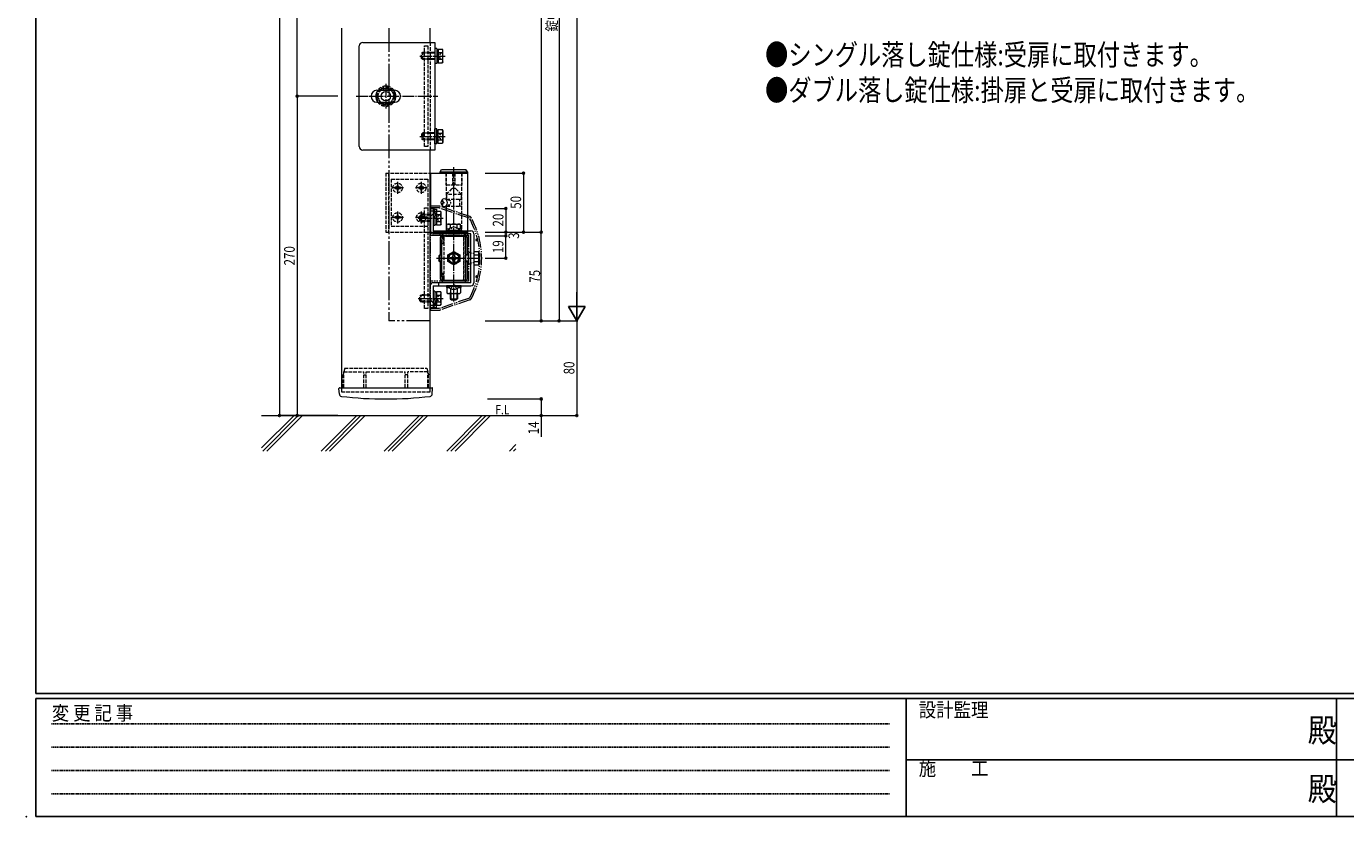
# Model space of a CAD drawing. Extents: x 0 to 2267, y 0 to 1612.
# Drawn here: x 0 to 1116, y 0 to 668 of the extents above; entities that cross this region are included whole.
import ezdxf

# ---------------------------------------------------------------- set-up
doc = ezdxf.new("R2010")
doc.units = 0
for name, pattern in [('HIDDEN', [0.375, 0.25, -0.125]), ('YCENTER_1', [13, 10, -1, 1, -1]), ('YDIVIDE_1', [15, 10, -1, 1, -1, 1, -1]), ('YDOT_1', [2, 1, -1]), ('YHIDDEN_1', [4, 3, -1])]:
    doc.linetypes.add(name, pattern=pattern)
doc.layers.get('0').update_dxf_attribs({"linetype": 'CONTINUOUS'})
doc.layers.add('USER1', color=3, linetype='CONTINUOUS')
doc.layers.add('YKK_ZWAK', color=7, linetype='CONTINUOUS')
for name, color, linetype, lineweight in [('YKK_12', 2, 'CONTINUOUS', 13), ('YKK_13', 4, 'CONTINUOUS', 13), ('YKK_D', 6, 'CONTINUOUS', 13), ('YSS_K', 3, 'CONTINUOUS', 13)]:
    doc.layers.add(name, color=color, linetype=linetype, lineweight=lineweight)
doc.styles.add('text-b', font='extslim2.shx', dxfattribs={"width": 0.8, "bigfont": 'extfont2.shx'})
doc.styles.add('YKK_OSSTYLE1', font='romans.shx', dxfattribs={"width": 0.9, "bigfont": 'EXTFONT.SHX'})

# ---------------------------------------------------------------- blocks, each defined once
blk = doc.blocks.new('A201')
at = {"layer": 'YKK_ZWAK', "color": 254, "linetype": 'Continuous'}
for p, q in [((21, 35), (21, 410)), ((571, 35), (21, 35)), ((544, 34), (21, 34)), ((21, 9), (21, 34)), ((205, 34), (205, 9)), ((296, 34), (296, 9)), ((21, 9), (544, 9))]:
    blk.add_line(p, q, dxfattribs=at)
at = {"layer": 'YKK_ZWAK', "color": 131, "linetype": 'HIDDEN'}
for p, q in [((24.28, 28.63), (201.57, 28.63)), ((24.28, 23.68), (201.57, 23.68)), ((24.28, 18.74), (201.57, 18.74)), ((24.28, 13.79), (201.57, 13.79))]:
    blk.add_line(p, q, dxfattribs=at)
at = {"layer": 'YKK_ZWAK', "color": 131, "linetype": 'Continuous'}
for p, q in [((205, 21), (297, 21)), ((297, 21), (389, 21))]:
    blk.add_line(p, q, dxfattribs=at)
at = {"layer": 'YKK_ZWAK', "color": 131, "linetype": 'Continuous', "style": 'YKK_OSSTYLE1', "width": 0.9}
for s, p in [('変 更 記 事', (24.37, 29.39)), ('設計監理', (207.69, 30.05)), ('施\u3000\u3000工', (207.69, 17.68))]:
    blk.add_text(s, height=3, dxfattribs=at).set_placement(p)
at = {"layer": 'YKK_ZWAK', "color": 254, "linetype": 'Continuous', "style": 'YKK_OSSTYLE1', "width": 0.9}
for p in [(289.94, 24.75), (289.94, 12.37)]:
    blk.add_text('殿', height=5, dxfattribs=at).set_placement(p)

msp = doc.modelspace()

# ---------------------------------------------------------------- linework, layer by layer
msp.add_point((0, 0))
msp.add_point((0, 0))
at = {"layer": 'YKK_12'}
for p, q in [((266.5, 666.6), (266.5, 359.1)), ((341.5, 654.6), (341.5, 666.6)), ((341.5, 359.1), (341.5, 563.6))]:
    msp.add_line(p, q, dxfattribs=at)
at = {"layer": 'YKK_12', "linetype": 'YDIVIDE_1', "ltscale": 2}
for p in [(306.5, 666.6), (341.5, 419.1)]:
    msp.add_line(p, (306.5, 419.1), dxfattribs=at)
at = {"layer": 'YKK_12', "linetype": 'YHIDDEN_1'}
for p, q in [((341.5, 654.6), (341.5, 563.6)), ((266.5, 359.1), (341.5, 359.1))]:
    msp.add_line(p, q, dxfattribs=at)
at = {"layer": 'YKK_13'}
for p, q in [((281.5, 566.6), (281.5, 651.6)), ((284.5, 654.6), (345.5, 654.6)), ((345.5, 654.6), (345.5, 563.6)), ((345.5, 649.4), (345.5, 636.9)), ((347.1, 649.4), (345.5, 649.4)), ((347.1, 649.4), (347.1, 636.9)), ((347.1, 648.7), (348.3, 648.7)), ((347.1, 636.9), (345.5, 636.9)), ((347.1, 637.6), (348.3, 637.6)), ((296.5, 614.1), (311.5, 614.1)), ((296.5, 604.1), (311.5, 604.1)), ((345.5, 568.9), (345.5, 581.4)), ((347.1, 581.4), (345.5, 581.4)), ((347.1, 568.9), (347.1, 581.4)), ((347.1, 580.7), (348.3, 580.7)), ((347.1, 569.6), (348.3, 569.6)), ((345.5, 563.6), (284.5, 563.6)), ((347.1, 568.9), (345.5, 568.9)), ((350, 545.1), (351.2, 547.1)), ((351.2, 547.1), (371.8, 547.1)), ((373, 545.1), (371.8, 547.1)), ((341.5, 544.1), (373, 544.1)), ((341.8, 544.1), (341.8, 494.1)), ((350, 544.1), (350, 545.1)), ((350, 545.1), (373, 545.1)), ((373, 544.1), (350, 544.1)), ((373, 545.1), (373, 544.1)), ((373, 544.1), (373, 494.1)), ((341.5, 495.3), (341.5, 514.1)), ((341.5, 514.1), (344, 514.1)), ((344, 514.1), (344, 495.3)), ((344.5, 510.1), (344.5, 513.6)), ((344.5, 513.6), (347, 513.6)), ((347, 513.6), (347, 510.1)), ((352, 521.2), (351.4, 521.2)), ((352, 517), (351.4, 517)), ((353, 519.6), (352.4, 519.6)), ((353, 518.7), (352.4, 518.7)), ((355.2, 495.3), (355.2, 516.1)), ((344, 512.4), (344, 499.9)), ((345.6, 512.4), (344, 512.4)), ((344, 509.6), (344.5, 510.1)), ((344, 506.1), (346.3, 508.4)), ((345.6, 512.4), (345.6, 499.9)), ((345.6, 511.7), (346.8, 511.7)), ((341.5, 494.1), (373, 494.1)), ((345.6, 499.9), (344, 499.9)), ((344, 495.3), (376, 495.3)), ((376, 492.8), (344, 492.8)), ((345.6, 500.6), (346.8, 500.6)), ((348.9, 495.3), (348.9, 492.8)), ((350, 491.1), (350, 494.1)), ((373, 491.1), (350, 491.1)), ((351.4, 491.2), (351.4, 484.7)), ((370.1, 492.7), (352.9, 492.7)), ((352.9, 491.2), (370.1, 491.2)), ((352.9, 490.3), (352.9, 491.2)), ((370.1, 491.1), (352.9, 491.1)), ((356.8, 495.9), (356.8, 495.3)), ((356.8, 495.9), (366.3, 495.9)), ((356.8, 495.3), (366.3, 495.3)), ((366.3, 495.9), (366.3, 495.3)), ((370.1, 491.2), (370.1, 490.7)), ((371.6, 453), (371.6, 491.2)), ((373, 494.1), (373, 491.1)), ((376, 451.4), (376, 492.8)), ((378.5, 492.8), (378.5, 451.4)), ((350, 489.6), (350, 475.1)), ((351.4, 456.5), (351.4, 487.7)), ((354.4, 490.7), (371.6, 490.7)), ((373, 475.1), (373, 489.6)), ((350, 469.1), (350, 454.6)), ((356.5, 475), (361.5, 477.9)), ((356.5, 469.3), (356.5, 475)), ((361.5, 466.4), (356.5, 469.3)), ((358.3, 471.5), (358.3, 472.7)), ((358.3, 472.7), (359.6, 472.7)), ((359.6, 471.5), (358.3, 471.5)), ((360.9, 475.3), (362.1, 475.3)), ((360.9, 474.1), (360.9, 475.3)), ((360.9, 469), (360.9, 470.2)), ((362.1, 469), (360.9, 469)), ((361.5, 477.9), (366.5, 475)), ((366.5, 469.3), (361.5, 466.4)), ((362.1, 475.3), (362.1, 474.1)), ((362.1, 470.2), (362.1, 469)), ((363.4, 472.7), (364.6, 472.7)), ((364.6, 471.5), (363.4, 471.5)), ((364.6, 472.7), (364.6, 471.5)), ((366.5, 475), (366.5, 469.3)), ((373, 454.6), (373, 469.1)), ((351.4, 459.5), (351.4, 453)), ((341.5, 430.1), (341.5, 448.9)), ((376, 451.4), (344, 451.4)), ((344, 448.9), (344, 430.1)), ((344, 448.9), (376, 448.9)), ((348.9, 448.9), (348.9, 451.4)), ((352.9, 453), (352.9, 453.9)), ((352.9, 453.1), (370.1, 453.1)), ((352.9, 453), (370.1, 453)), ((352.9, 451.5), (370.1, 451.5)), ((354.4, 453.5), (371.6, 453.5)), ((356.8, 448.4), (356.8, 448.9)), ((356.8, 448.9), (366.3, 448.9)), ((356.8, 448.4), (366.3, 448.4)), ((366.3, 448.4), (366.3, 448.9)), ((370.1, 453.5), (370.1, 453)), ((344, 444.4), (344, 431.9)), ((345.6, 444.4), (344, 444.4)), ((344, 438.2), (346.3, 435.9)), ((345.6, 444.4), (345.6, 431.9)), ((345.6, 443.7), (346.8, 443.7)), ((344, 430.1), (341.5, 430.1)), ((344, 434.6), (344.5, 434.1)), ((345.6, 431.9), (344, 431.9)), ((344.5, 434.1), (344.5, 430.6)), ((344.5, 430.6), (347, 430.6)), ((345.6, 432.6), (346.8, 432.6)), ((347, 430.6), (347, 434.1)), ((264.7, 357.2), (264.4, 362.1)), ((264.9, 362.6), (343.1, 362.6)), ((343.3, 357.2), (343.6, 362.1))]:
    msp.add_line(p, q, dxfattribs=at)
at = {"layer": 'YKK_13', "linetype": 'YHIDDEN_1'}
for p, q in [((336.6, 651.6), (339.5, 651.6)), ((336.6, 566.6), (336.6, 651.6)), ((339.5, 651.6), (339.5, 566.6)), ((335.3, 646.1), (334.3, 645.1)), ((334.3, 641.1), (334.3, 645.1)), ((335.3, 640.1), (334.3, 641.1)), ((345.5, 645.6), (334.8, 645.6)), ((345.5, 640.7), (334.8, 640.7)), ((335.3, 640.1), (335.3, 646.1)), ((345.5, 646.1), (335.3, 646.1)), ((345.5, 640.1), (335.3, 640.1)), ((296.5, 609.1), (300.2, 615.6)), ((300.2, 615.6), (307.8, 615.6)), ((307.8, 615.6), (311.5, 609.1)), ((296.5, 609.1), (300.2, 602.6)), ((300.2, 602.6), (307.8, 602.6)), ((307.8, 602.6), (311.5, 609.1)), ((335.3, 578.1), (334.3, 577.1)), ((334.3, 577.1), (334.3, 573.1)), ((335.3, 572.1), (334.3, 573.1)), ((345.5, 577.6), (334.8, 577.6)), ((345.5, 572.7), (334.8, 572.7)), ((345.5, 578.1), (335.3, 578.1)), ((335.3, 578.1), (335.3, 572.1)), ((345.5, 572.1), (335.3, 572.1)), ((339.5, 566.6), (336.6, 566.6)), ((304, 544.1), (304, 494.1)), ((304, 544.1), (341.5, 544.1)), ((306.2, 544.1), (306.2, 494.1)), ((308.5, 539.1), (339.5, 539.1)), ((308.5, 539.1), (308.5, 499.1)), ((339.5, 539.1), (339.5, 499.1)), ((354.8, 544.1), (354.8, 534.6)), ((355, 544.1), (355, 521.8)), ((360.5, 544.1), (360.5, 534.1)), ((362.5, 544.1), (362.5, 534.1)), ((368, 544.1), (368, 494.1)), ((368.2, 544.1), (368.2, 534.6)), ((312.7, 532.1), (311.7, 532.1)), ((311.7, 532.1), (311.7, 531.2)), ((311.7, 531.2), (312.7, 531.2)), ((314.5, 533.9), (313.6, 533.9)), ((313.6, 533.9), (313.6, 533)), ((313.6, 530.3), (313.6, 529.4)), ((313.6, 529.4), (314.5, 529.4)), ((314.5, 533), (314.5, 533.9)), ((314.5, 529.4), (314.5, 530.3)), ((316.3, 532.1), (315.4, 532.1)), ((315.4, 531.2), (316.3, 531.2)), ((316.3, 531.2), (316.3, 532.1)), ((332.7, 532.1), (331.8, 532.1)), ((331.8, 532.1), (331.8, 531.2)), ((331.8, 531.2), (332.7, 531.2)), ((334.5, 533.9), (333.6, 533.9)), ((333.6, 533.9), (333.6, 533)), ((333.6, 530.3), (333.6, 529.4)), ((333.6, 529.4), (334.5, 529.4)), ((334.5, 533), (334.5, 533.9)), ((334.5, 529.4), (334.5, 530.3)), ((336.3, 532.1), (335.4, 532.1)), ((335.4, 531.2), (336.3, 531.2)), ((336.3, 531.2), (336.3, 532.1)), ((355.2, 526.1), (360.2, 531.1)), ((367.9, 526.1), (355.2, 526.1)), ((355.2, 526.1), (355.2, 522.1)), ((355.3, 534.1), (367.7, 534.1)), ((362.9, 531.1), (360.2, 531.1)), ((367.9, 526.1), (362.9, 531.1)), ((367.9, 522.1), (367.9, 526.1)), ((336.6, 514.6), (339.5, 514.6)), ((336.6, 429.6), (336.6, 514.6)), ((339.5, 514.6), (339.5, 429.6)), ((355, 516.5), (355, 494.1)), ((355.2, 522.1), (367.9, 522.1)), ((355.2, 516.1), (367.9, 516.1)), ((356.5, 522.1), (356.5, 521.1)), ((356.5, 517.1), (356.5, 516.1)), ((366.5, 516.1), (366.5, 522.1)), ((367.9, 516.1), (367.9, 495.3)), ((312.7, 507.1), (311.7, 507.1)), ((311.7, 507.1), (311.7, 506.2)), ((311.7, 506.2), (312.7, 506.2)), ((314.5, 508.9), (313.6, 508.9)), ((313.6, 508.9), (313.6, 508)), ((313.6, 505.3), (313.6, 504.4)), ((313.6, 504.4), (314.5, 504.4)), ((314.5, 508), (314.5, 508.9)), ((314.5, 504.4), (314.5, 505.3)), ((316.3, 507.1), (315.4, 507.1)), ((315.4, 506.2), (316.3, 506.2)), ((316.3, 506.2), (316.3, 507.1)), ((332.7, 507.1), (331.8, 507.1)), ((331.8, 507.1), (331.8, 506.2)), ((331.8, 506.2), (332.7, 506.2)), ((333.8, 509.1), (332.8, 508.1)), ((332.8, 504.1), (332.8, 508.1)), ((333.8, 503.1), (332.8, 504.1)), ((341.5, 508.6), (333.3, 508.6)), ((341.5, 503.7), (333.3, 503.7)), ((334.5, 508.9), (333.6, 508.9)), ((333.6, 508.9), (333.6, 508)), ((333.6, 505.3), (333.6, 504.4)), ((333.6, 504.4), (334.5, 504.4)), ((333.8, 503.1), (333.8, 509.1)), ((341.5, 509.1), (333.8, 509.1)), ((341.5, 503.1), (333.8, 503.1)), ((334.5, 508), (334.5, 508.9)), ((334.5, 504.4), (334.5, 505.3)), ((336.3, 507.1), (335.4, 507.1)), ((335.4, 506.2), (336.3, 506.2)), ((336.3, 506.2), (336.3, 507.1)), ((342.2, 507.9), (344, 509.6)), ((304, 494.1), (341.5, 494.1)), ((308.5, 499.1), (339.5, 499.1)), ((351.4, 484.7), (352.9, 484.7)), ((352.9, 490.3), (352.9, 484.7)), ((353, 489.6), (353, 454.6)), ((370, 454.6), (370, 489.6)), ((370.1, 490.7), (370.1, 453.5)), ((351.4, 459.5), (352.9, 459.5)), ((352.9, 453.9), (352.9, 459.5)), ((359.2, 446.4), (360.4, 448.9)), ((360.4, 448.9), (361.5, 449.5)), ((362.6, 448.9), (361.5, 449.5)), ((363.9, 446.4), (362.6, 448.9)), ((333.8, 441.1), (332.8, 440.1)), ((332.8, 436.1), (332.8, 440.1)), ((333.8, 435.1), (332.8, 436.1)), ((341.5, 440.6), (333.3, 440.6)), ((341.5, 435.7), (333.3, 435.7)), ((333.8, 435.1), (333.8, 441.1)), ((341.5, 441.1), (333.8, 441.1)), ((342.2, 436.4), (344, 434.6)), ((341.5, 435.1), (333.8, 435.1)), ((339.5, 429.6), (336.6, 429.6)), ((269.3, 379.1), (267.8, 373.5)), ((267.8, 362.6), (267.8, 373.5)), ((268.5, 376.1), (285.5, 376.1)), ((268.5, 362.6), (268.5, 376.1)), ((269.3, 379.1), (338.7, 379.1)), ((285.5, 362.6), (285.5, 376.1)), ((285.5, 373.5), (287.5, 373.5)), ((287.5, 376.1), (320.5, 376.1)), ((287.5, 362.6), (287.5, 376.1)), ((320.5, 362.6), (320.5, 376.1)), ((322.5, 373.5), (320.5, 373.5)), ((339.5, 376.1), (322.5, 376.1)), ((322.5, 362.6), (322.5, 376.1)), ((338.7, 379.1), (340.2, 373.5)), ((339.5, 362.6), (339.5, 376.1)), ((340.2, 362.6), (340.2, 373.5))]:
    msp.add_line(p, q, dxfattribs=at)
at = {"layer": 'YKK_13', "linetype": 'Continuous'}
for p, q in [((348.3, 648.9), (348.3, 637.4)), ((348.3, 648.9), (351.9, 648.9)), ((352.3, 648.1), (351.9, 648.9)), ((352.3, 638.1), (352.3, 648.1)), ((348.3, 646), (351.9, 646)), ((348.3, 640.3), (351.9, 640.3)), ((348.3, 637.4), (351.9, 637.4)), ((352.3, 638.1), (351.9, 637.4)), ((348.3, 569.4), (348.3, 580.9)), ((348.3, 580.9), (351.9, 580.9)), ((352.3, 580.1), (351.9, 580.9)), ((348.3, 578), (351.9, 578)), ((348.3, 572.3), (351.9, 572.3)), ((348.3, 569.4), (351.9, 569.4)), ((352.3, 570.1), (351.9, 569.4)), ((352.3, 580.1), (352.3, 570.1)), ((346.8, 511.9), (346.8, 500.4)), ((346.8, 511.9), (350.4, 511.9)), ((346.8, 509), (350.4, 509)), ((346.8, 503.3), (350.4, 503.3)), ((350.8, 511.1), (350.4, 511.9)), ((350.8, 501.1), (350.8, 511.1)), ((346.8, 500.4), (350.4, 500.4)), ((350.8, 501.1), (350.4, 500.4)), ((355.3, 495.3), (355.3, 496.9)), ((355.3, 496.9), (357.7, 496.9)), ((367.8, 495.3), (355.3, 495.3)), ((356.5, 500.9), (355.7, 500.5)), ((355.7, 496.9), (355.7, 500.5)), ((356.5, 500.9), (366.5, 500.9)), ((358.6, 497.6), (358.6, 500.5)), ((364.4, 497.6), (364.4, 500.5)), ((367.3, 496.9), (365.3, 496.9)), ((365.3, 496.9), (367.8, 496.9)), ((366.5, 500.9), (367.3, 500.5)), ((367.3, 496.9), (367.3, 500.5)), ((367.8, 496.9), (367.8, 495.3)), ((349.8, 475.1), (348.8, 474.1)), ((348.8, 474.1), (348.8, 470.1)), ((349.8, 469.1), (348.8, 470.1)), ((351.4, 474.6), (349.3, 474.6)), ((351.4, 469.7), (349.3, 469.7)), ((351.4, 475.1), (349.8, 475.1)), ((349.8, 475.1), (349.8, 469.1)), ((351.4, 469.1), (349.8, 469.1)), ((374, 475.1), (371.6, 475.1)), ((374, 474.6), (371.6, 474.6)), ((374, 469.7), (371.6, 469.7)), ((374, 469.1), (371.6, 469.1)), ((374, 467.1), (374, 477.1)), ((376, 477.1), (374, 477.1)), ((376, 477.1), (376, 476)), ((378.8, 476), (378.5, 476)), ((378.8, 466.4), (378.8, 477.9)), ((378.8, 477.9), (382.4, 477.9)), ((378.8, 468.2), (378.8, 476)), ((378.8, 475), (382.4, 475)), ((378.8, 469.3), (382.4, 469.3)), ((382.8, 477.1), (382.4, 477.9)), ((382.8, 477.1), (382.8, 467.1)), ((376, 467.1), (374, 467.1)), ((376, 468.2), (376, 467.1)), ((378.8, 468.2), (378.5, 468.2)), ((378.8, 466.4), (382.4, 466.4)), ((382.8, 467.1), (382.4, 466.4)), ((355.3, 448.9), (355.3, 447.3)), ((367.8, 448.9), (355.3, 448.9)), ((355.3, 447.3), (357.7, 447.3)), ((357.7, 447.3), (355.7, 447.3)), ((355.7, 447.3), (355.7, 442.8)), ((358.6, 446.7), (358.6, 442.8)), ((364.4, 446.7), (364.4, 442.8)), ((365.3, 447.3), (367.8, 447.3)), ((367.3, 447.3), (365.3, 447.3)), ((367.3, 447.3), (367.3, 442.8)), ((367.8, 447.3), (367.8, 448.9)), ((346.8, 443.9), (346.8, 432.4)), ((346.8, 443.9), (350.4, 443.9)), ((346.8, 441), (350.4, 441)), ((346.8, 435.3), (350.4, 435.3)), ((350.8, 443.1), (350.4, 443.9)), ((350.8, 433.1), (350.8, 443.1)), ((355.7, 442.8), (356.5, 442.3)), ((356.5, 442.3), (366.5, 442.3)), ((358.5, 442.3), (358.5, 437.9)), ((358.5, 437.9), (359.5, 436.9)), ((358.5, 437.9), (364.5, 437.9)), ((359, 442.3), (359, 437.4)), ((359.5, 436.9), (363.5, 436.9)), ((364.5, 437.9), (363.5, 436.9)), ((364, 442.3), (364, 437.4)), ((364.5, 442.3), (364.5, 437.9)), ((367.3, 442.8), (366.5, 442.3)), ((346.8, 432.4), (350.4, 432.4)), ((350.8, 433.1), (350.4, 432.4))]:
    msp.add_line(p, q, dxfattribs=at)
at = {"layer": 'YKK_13', "linetype": 'YCENTER_1'}
for p, q in [((332.8, 643.1), (354.1, 643.1)), ((304, 619.6), (304, 598.6)), ((279, 609.1), (348, 609.1)), ((332.8, 575.1), (354.1, 575.1)), ((361.5, 435.4), (361.5, 549.1)), ((331.3, 506.1), (352.6, 506.1)), ((346.8, 472.1), (382.8, 472.1)), ((331.3, 438.1), (352.6, 438.1))]:
    msp.add_line(p, q, dxfattribs=at)
at = {"layer": 'YKK_13', "linetype": 'YDOT_1'}
for p, q in [((349.9, 645), (348.9, 643.1)), ((349.9, 641.2), (348.9, 643.1)), ((352.3, 646.2), (349.9, 645)), ((352.3, 640.1), (349.9, 641.2)), ((349.9, 577), (348.9, 575.1)), ((349.9, 573.2), (348.9, 575.1)), ((352.3, 578.2), (349.9, 577)), ((352.3, 572.1), (349.9, 573.2)), ((357.6, 521.1), (355.4, 521.1)), ((357.6, 517.1), (355.4, 517.1)), ((348.4, 508), (347.4, 506.1)), ((348.4, 504.2), (347.4, 506.1)), ((350.8, 509.2), (348.4, 508)), ((350.8, 503.1), (348.4, 504.2)), ((359.2, 497.8), (360.4, 495.4)), ((360.4, 495.4), (361.5, 494.8)), ((362.6, 495.4), (361.5, 494.8)), ((363.9, 497.8), (362.6, 495.4)), ((378.5, 476.1), (376, 476.1)), ((378.5, 476), (376, 476)), ((378.5, 468.2), (376, 468.2)), ((378.5, 468.1), (376, 468.1)), ((348.4, 440), (347.4, 438.1)), ((348.4, 436.2), (347.4, 438.1)), ((350.8, 441.2), (348.4, 440)), ((350.8, 435.1), (348.4, 436.2))]:
    msp.add_line(p, q, dxfattribs=at)
at = {"layer": 'YKK_13', "linetype": 'YCENTER_1', "ltscale": 0.5}
for p, q in [((314, 536.6), (314, 526.6)), ((334, 536.6), (334, 526.6)), ((319, 531.6), (309, 531.6)), ((339, 531.6), (329, 531.6)), ((319, 506.6), (309, 506.6)), ((314, 511.6), (314, 501.6)), ((339, 506.6), (329, 506.6)), ((334, 511.6), (334, 501.6))]:
    msp.add_line(p, q, dxfattribs=at)
at = {"layer": 'YKK_13', "linetype": 'YDIVIDE_1'}
for p, q in [((349.2, 516.1), (341.5, 516.1)), ((341.5, 516.1), (341.5, 428.1)), ((341.5, 516.1), (342.5, 516.1)), ((349.2, 514.6), (341.5, 514.6)), ((344.5, 514.6), (344.5, 512.8)), ((374.7, 505.9), (349.2, 514.6)), ((375, 507.4), (349.8, 516)), ((341.5, 491.6), (374, 491.6)), ((374, 491.6), (374, 452.6)), ((380.6, 488.1), (381.7, 488.1)), ((380.6, 487.1), (381.9, 487.1)), ((374, 452.6), (341.5, 452.6)), ((380.6, 457.1), (381.9, 457.1)), ((380.6, 456.1), (381.7, 456.1)), ((374.7, 438.4), (349.2, 429.6)), ((375, 436.9), (349.8, 428.3)), ((349.2, 429.6), (341.5, 429.6)), ((341.5, 428.1), (349.2, 428.1)), ((342.5, 428.1), (341.5, 428.1)), ((344.5, 429.6), (344.5, 431.5))]:
    msp.add_line(p, q, dxfattribs=at)
at = {"layer": 'YKK_13', "linetype": 'YHIDDEN_1'}
for centre, radius in [((304, 609.1), 7.7), ((304, 609.1), 6.5), ((314, 531.6), 4), ((334, 531.6), 4), ((314, 506.6), 4), ((334, 506.6), 4), ((361.5, 472.1), 4)]:
    msp.add_circle(centre, radius, dxfattribs=at)
at = {"layer": 'YKK_13'}
for centre, radius in [((304, 609.1), 4), ((361.5, 472.1), 5), ((361.5, 472.1), 4.3)]:
    msp.add_circle(centre, radius, dxfattribs=at)
for centre, radius, start, end in [((284.5, 651.6), 3, 90, 180), ((296.5, 609.1), 5, 90, 270), ((311.5, 609.1), 5, 270, 90), ((284.5, 566.6), 3, 180, 270), ((344.5, 510.1), 2.5, 315, 0), ((344, 495.3), 2.5, 180, 270), ((351.5, 489.6), 1.5, 93.8226, 180), ((352.9, 491.2), 1.5, 90, 180), ((354.5, 489.6), 1.5, 90, 180), ((361.5, 492.6), 5.77, 34.651, 145.349), ((368.5, 489.6), 1.5, 0, 90), ((370.1, 491.2), 1.5, 0, 90), ((371.5, 489.6), 1.5, 0, 86.1774), ((376, 492.8), 2.5, 0, 90), ((354.4, 487.7), 3, 90, 180), ((359.6, 474.1), 1.31, 270, 0), ((359.6, 470.2), 1.31, 0, 90), ((363.4, 474.1), 1.31, 180, 270), ((363.4, 470.2), 1.31, 90, 180), ((344, 448.9), 2.5, 90, 180), ((351.5, 454.6), 1.5, 180, 266.1774), ((354.4, 456.5), 3, 180, 270), ((352.9, 453), 1.5, 180, 270), ((354.5, 454.6), 1.5, 180, 270), ((361.5, 451.7), 5.77, 214.651, 325.349), ((368.5, 454.6), 1.5, 270, 0), ((370.1, 453), 1.5, 270, 0), ((371.5, 454.6), 1.5, 273.8226, 0), ((376, 451.4), 2.5, 270, 0), ((344.5, 434.1), 2.5, 0, 45), ((264.9, 362.1), 0.5, 90, 183), ((266.7, 357.3), 2, 183, 263.2557), ((341.3, 357.3), 2, 276.7443, 357), ((343.1, 362.1), 0.5, 357, 90), ((304, 673.1), 320, 263.2557, 276.7443)]:
    msp.add_arc(centre, radius, start, end, dxfattribs=at)
at = {"layer": 'YKK_13', "linetype": 'Continuous'}
for centre, radius, start, end in [((349.7, 647.5), 2.56, 325.6158, 34.3842), ((342.7, 643.1), 9.55, 342.412, 17.588), ((349.7, 638.8), 2.56, 325.6158, 34.3842), ((304, 609.1), 8.5, 143.9681, 216.0319), ((304, 609.1), 8.5, 323.9681, 36.0319), ((349.7, 579.5), 2.56, 325.6158, 34.3842), ((342.7, 575.1), 9.55, 342.412, 17.588), ((349.7, 570.8), 2.56, 325.6158, 34.3842), ((348.2, 510.5), 2.56, 325.6158, 34.3842), ((341.2, 506.1), 9.55, 342.412, 17.588), ((348.2, 501.8), 2.56, 325.6158, 34.3842), ((357.2, 498.4), 2.56, 55.6158, 124.3842), ((361.5, 491.4), 9.55, 72.412, 107.588), ((365.8, 498.4), 2.56, 55.6158, 124.3842), ((380.2, 476.5), 2.56, 325.6158, 34.3842), ((373.2, 472.1), 9.55, 342.412, 17.588), ((380.2, 467.8), 2.56, 325.6158, 34.3842), ((348.2, 442.5), 2.56, 325.6158, 34.3842), ((341.2, 438.1), 9.55, 342.412, 17.588), ((348.2, 433.8), 2.56, 325.6158, 34.3842), ((357.2, 444.9), 2.56, 235.6158, 304.3842), ((361.5, 451.9), 9.55, 252.412, 287.588), ((365.8, 444.9), 2.56, 235.6158, 304.3842)]:
    msp.add_arc(centre, radius, start, end, dxfattribs=at)
at = {"layer": 'YKK_13', "linetype": 'YHIDDEN_1'}
for centre, radius, start, end in [((304, 609.1), 8.5, 36.0319, 143.9681), ((304, 609.1), 8.5, 216.0319, 323.9681), ((312.7, 533), 0.9, 270, 0), ((312.7, 530.3), 0.9, 0, 90), ((315.4, 533), 0.9, 180, 270), ((315.4, 530.3), 0.9, 90, 180), ((332.7, 533), 0.9, 270, 0), ((332.7, 530.3), 0.9, 0, 90), ((335.4, 533), 0.9, 180, 270), ((335.4, 530.3), 0.9, 90, 180), ((355.3, 534.6), 0.5, 180, 270), ((367.7, 534.6), 0.5, 270, 0), ((312.7, 508), 0.9, 270, 0), ((312.7, 505.3), 0.9, 0, 90), ((315.4, 508), 0.9, 180, 270), ((315.4, 505.3), 0.9, 90, 180), ((332.7, 508), 0.9, 270, 0), ((332.7, 505.3), 0.9, 0, 90), ((335.4, 508), 0.9, 180, 270), ((335.4, 505.3), 0.9, 90, 180), ((344, 506.1), 2.5, 135, 180), ((344, 438.2), 2.5, 180, 225)]:
    msp.add_arc(centre, radius, start, end, dxfattribs=at)
at = {"layer": 'YKK_13', "linetype": 'YDIVIDE_1'}
for centre, radius, start, end in [((349.2, 514.1), 2, 70.9891, 90), ((343, 514.1), 2, 221.4096, 318.5904), ((315.1, 472.1), 68.5, 330.4668, 29.5332), ((374.4, 505.5), 2, 29.374, 70.9891), ((315.1, 472.1), 70, 330.626, 29.374), ((380.6, 487.6), 0.5, 90, 270), ((380.6, 456.6), 0.5, 90, 270), ((374.4, 438.8), 2, 289.0109, 330.626), ((343, 430.1), 2, 41.4096, 138.5904), ((349.2, 430.1), 2, 270, 289.0109)]:
    msp.add_arc(centre, radius, start, end, dxfattribs=at)
at = {"layer": 'YKK_13'}
msp.add_ellipse((353.4, 519.1), major_axis=(0, -3.5), ratio=0.707107, dxfattribs=at)
for centre, start_param, end_param in [((357.6, 519.1), 4.476885, 4.571928), ((357.6, 519.1), 4.85285, 4.947893), ((358.2, 519.1), 4.476885, 4.571928), ((358.2, 519.1), 4.85285, 4.947893), ((359.4, 519.1), 4.665705, 4.759073)]:
    msp.add_ellipse(centre, major_axis=(0, -9), ratio=0.707107, start_param=start_param, end_param=end_param, dxfattribs=at)
at = {"layer": 'YKK_13', "linetype": 'YDOT_1'}
msp.add_ellipse((357.6, 519.1), major_axis=(0, 2), ratio=0.707107, start_param=3.141593, end_param=6.283185, dxfattribs=at)
at = {"layer": 'YKK_13'}
for points in [[(351.3, 520.4), (351.3, 520.2), (351.2, 520.1), (351.2, 519.9), (351.1, 519.8), (351, 519.7), (350.9, 519.7)], [(350.9, 518.6), (351, 518.6), (351.1, 518.5), (351.2, 518.3), (351.2, 518.2), (351.3, 518), (351.3, 517.9)], [(352.4, 519.6), (352.3, 519.6), (352.2, 519.6), (352.1, 519.7), (352, 519.8), (352, 519.9), (351.9, 520.1), (351.9, 520.2), (351.9, 520.4)], [(351.9, 517.9), (351.9, 518), (351.9, 518.2), (352, 518.3), (352, 518.5), (352.1, 518.6), (352.2, 518.7), (352.3, 518.7), (352.4, 518.7)]]:
    msp.add_spline(points, degree=3, dxfattribs=at)
at = {"layer": 'YKK_D'}
for p, q in [((214, 1239.1), (214, 339.1)), ((465.5, 1205.1), (465.5, 433.1)), ((229, 609.1), (229, 1169.1)), ((435.5, 1094.1), (435.5, 494.1)), ((450.5, 959.1), (450.5, 419.1)), ((263.5, 609.1), (228, 609.1)), ((263.5, 609.1), (228, 609.1)), ((229, 609.1), (229, 339.1)), ((388.1, 544.1), (421.5, 544.1)), ((420.5, 544.1), (420.5, 494.1)), ((388.1, 514.1), (406.5, 514.1)), ((405.5, 514.1), (405.5, 494.1)), ((388.1, 494.1), (406.5, 494.1)), ((388.1, 494.1), (406.5, 494.1)), ((388.1, 494.1), (436.5, 494.1)), ((388.1, 494.1), (421.5, 494.1)), ((388.1, 494.1), (436.5, 494.1)), ((388.1, 491.1), (406.5, 491.1)), ((388.1, 491.1), (406.5, 491.1)), ((405.5, 494.1), (405.5, 491.1)), ((405.5, 472.1), (405.5, 491.1)), ((435.5, 419.1), (435.5, 494.1)), ((388.1, 472.1), (406.5, 472.1)), ((388.1, 419.1), (466.5, 419.1)), ((388.1, 419.1), (451.5, 419.1)), ((388.1, 419.1), (466.5, 419.1)), ((388.1, 419.1), (436.5, 419.1)), ((465.5, 419.1), (465.5, 339.1)), ((390.1, 353.1), (436.5, 353.1)), ((435.5, 353.1), (435.5, 339.1)), ((263.5, 339.1), (213, 339.1)), ((260.5, 339.1), (228, 339.1)), ((390.1, 339.1), (436.5, 339.1)), ((417, 339.1), (466.5, 339.1)), ((435.5, 339.1), (435.5, 321.2))]:
    msp.add_line(p, q, dxfattribs=at)
at = {"layer": 'YKK_D', "lineweight": -2}
for p, q in [((465.5, 419.1), (465.5, 443.4)), ((465.5, 419.1), (458.5, 431.3)), ((472.5, 431.3), (458.5, 431.3)), ((465.5, 419.1), (472.5, 431.3))]:
    msp.add_line(p, q, dxfattribs=at)
at = {"layer": 'YKK_D', "linetype": 'ByBlock', "lineweight": -2}
for centre in [(229, 609.1), (229, 609.1), (420.5, 544.1), (405.5, 514.1), (405.5, 494.1), (405.5, 494.1), (405.5, 491.1), (405.5, 491.1), (420.5, 494.1), (435.5, 494.1), (435.5, 494.1), (405.5, 472.1), (435.5, 419.1), (450.5, 419.1), (435.5, 353.1), (214, 339.1), (229, 339.1), (435.5, 339.1), (465.5, 339.1)]:
    msp.add_circle(centre, 0.85, dxfattribs=at)
at = {"layer": 'YSS_K'}
msp.add_line((199, 339.1), (414, 339.1), dxfattribs=at)
at = {"layer": 'YSS_K', "linetype": 'Continuous'}
for p, q in [((199, 311.7), (226.4, 339.1)), ((199.9, 309.1), (229.9, 339.1)), ((203.5, 309.1), (233.5, 339.1)), ((249.4, 309.1), (279.4, 339.1)), ((253, 309.1), (283, 339.1)), ((256.5, 309.1), (286.5, 339.1)), ((302.5, 309.1), (332.5, 339.1)), ((306, 309.1), (336, 339.1)), ((309.5, 309.1), (339.5, 339.1)), ((355.5, 309.1), (385.5, 339.1)), ((359, 309.1), (389, 339.1)), ((362.6, 309.1), (392.6, 339.1)), ((408.5, 309.1), (414, 314.6)), ((412.1, 309.1), (414, 311.1))]:
    msp.add_line(p, q, dxfattribs=at)

# ---------------------------------------------------------------- block references
at = {"layer": 'YKK_ZWAK', "xscale": 4, "yscale": 4, "zscale": 4}
msp.add_blockref('A201', (-76, -36), dxfattribs=at)

# ---------------------------------------------------------------- texts
at = {"layer": 'USER1', "style": 'text-b', "width": 0.8}
for s, height, p in [('●シングル落し錠仕様:受扉に取付きます。', 18, (624.8, 635.2)), ('●ダブル落し錠仕様:掛扉と受扉に取付きます。', 18, (624.8, 605.2)), ('F.L', 8, (396.6, 340.1))]:
    msp.add_text(s, height=height, dxfattribs=at).set_placement(p)
at = {"layer": 'YKK_D', "style": 'text-b', "width": 0.8}
for s, p in [('錠中心：800', (448.9, 663.7)), ('50', (418.5, 513.9)), ('20', (403.5, 498.9)), ('3', (416.7, 488.5)), ('270', (227, 466)), ('19', (403.5, 476.4)), ('75', (434.5, 451.4)), ('80', (463.5, 373.9)), ('14', (433.5, 323.2))]:
    msp.add_text(s, height=9, rotation=90, dxfattribs=at).set_placement(p)

doc.saveas('drawing.dxf')
